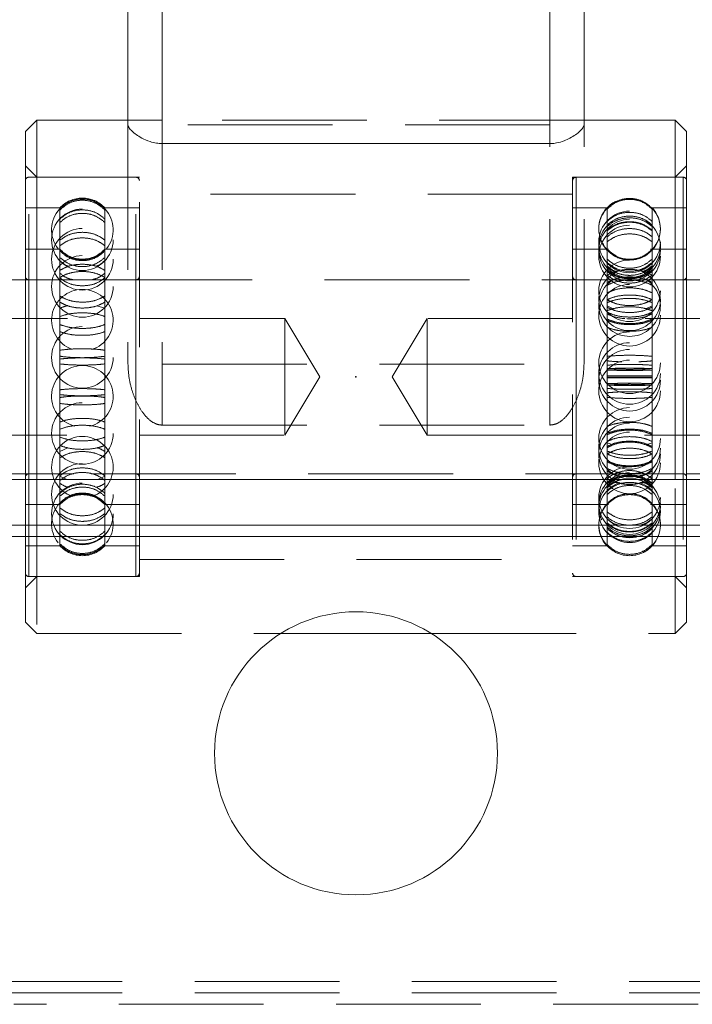
# Model space of a CAD drawing. Units: millimetres. Extents: x 31 to 415, y 19 to 318.
# Drawn here: x 45 to 50, y 31 to 40 of the extents above; entities that cross this region are included whole.
import ezdxf

# ---------------------------------------------------------------- set-up
doc = ezdxf.new("R2010")
doc.units = ezdxf.units.MM
doc.header["$PDSIZE"] = -1
doc.linetypes.add('HIDDEN', pattern=[1.905, 1.27, -0.635])

# ---------------------------------------------------------------- blocks, each defined once
blk = doc.blocks.new('A$C569C4063')
at = {"color": 7, "linetype": 'HIDDEN', "lineweight": 0}
for p, q in [((14.3, 25.4674), (14.3, 16.9088)), ((17.7, 25.4674), (17.7, 16.9088)), ((18, 16.95), (14, 16.95)), ((14.3, 16.95), (14, 16.95)), ((18, 16.95), (17.7, 16.95)), ((14, 16.9088), (14, 14.8114)), ((17.7, 16.9088), (14.3, 16.9088)), ((14.3, 16.9088), (14.3, 14.8114)), ((17.7, 14.8114), (17.7, 16.9088)), ((18, 14.8114), (18, 16.9088)), ((13.2, 16.45), (13.1, 16.55)), ((18.9, 16.55), (18.8, 16.45)), ((14.07, 16.45), (13.13, 16.45)), ((13.13, 12.9512), (13.13, 16.4488)), ((14.1, 16.45), (13.2, 16.45)), ((14.07, 12.9512), (14.07, 16.4488)), ((14.1, 13.055), (14.1, 16.45)), ((17.9, 16.45), (17.9, 12.95)), ((18.8, 16.45), (17.9, 16.45)), ((18.87, 16.45), (17.93, 16.45)), ((17.93, 16.4496), (17.93, 12.9504)), ((17.93, 16.448), (17.93, 12.952)), ((18.87, 16.4496), (18.87, 12.9504)), ((18.87, 16.448), (18.87, 12.952)), ((17.9, 16.3), (14.1, 16.3)), ((13.4021, 16.18), (13.1, 16.18)), ((13.4021, 16.0823), (13.4021, 16.18)), ((13.7979, 16.0823), (13.7979, 16.18)), ((14.1, 16.18), (13.7979, 16.18)), ((18.2021, 16.18), (17.9, 16.18)), ((18.2021, 16.1782), (18.2381, 16.2063)), ((18.2021, 16.18), (18.2021, 16.1765)), ((18.2157, 16.18), (18.2021, 16.18)), ((18.2021, 16.1691), (18.2021, 16.1765)), ((18.2021, 16.1691), (18.2021, 15.9278)), ((18.5979, 16.18), (18.5843, 16.18)), ((18.5979, 16.18), (18.5979, 16.1765)), ((18.9, 16.18), (18.5979, 16.18)), ((18.5979, 16.1765), (18.5979, 16.1691)), ((18.5979, 16.1691), (18.5979, 15.9278)), ((13.4021, 16.0524), (13.4021, 16.0823)), ((13.7979, 16.0823), (13.7979, 16.0524)), ((13.4021, 15.6327), (13.4021, 16.0524)), ((13.7979, 15.6327), (13.7979, 16.0524)), ((18.2021, 15.8824), (18.2021, 15.9278)), ((18.2021, 15.8824), (18.2021, 15.3501)), ((18.5979, 15.9278), (18.5979, 15.8824)), ((18.5979, 15.8824), (18.5979, 15.3501)), ((13.4021, 15.82), (13.1, 15.82)), ((14.1, 15.82), (13.7979, 15.82)), ((18.2021, 15.82), (17.9, 15.82)), ((18.2156, 15.82), (18.2021, 15.82)), ((18.5979, 15.82), (18.5844, 15.82)), ((18.5979, 15.82), (18.5873, 15.809)), ((18.9, 15.82), (18.5979, 15.82)), ((13.4021, 15.5707), (13.4021, 15.6327)), ((13.4021, 15.6327), (13.4021, 15.6083)), ((13.7979, 15.6327), (13.7979, 15.5707)), ((13.7979, 15.6327), (13.7979, 15.6083)), ((18.2194, 15.6861), (18.2021, 15.6983)), ((18.3322, 15.6311), (18.2739, 15.6498)), ((18.9, 15.55), (13.1, 15.55)), ((14.07, 15.55), (13.13, 15.55)), ((13.13, 13.8526), (13.13, 15.5474)), ((13.4021, 14.9332), (13.4021, 15.5707)), ((13.7979, 14.9332), (13.7979, 15.5707)), ((14.07, 13.8526), (14.07, 15.5474)), ((18.87, 15.55), (17.93, 15.55)), ((17.93, 15.5498), (17.93, 13.8502)), ((17.93, 15.5461), (17.93, 13.8539)), ((18.87, 15.5498), (18.87, 13.8502)), ((18.87, 15.5461), (18.87, 13.8539)), ((13.7979, 15.3011), (13.7273, 15.3229)), ((18.2021, 15.279), (18.2021, 15.3501)), ((18.2571, 15.2967), (18.2021, 15.3217)), ((18.2021, 15.279), (18.2021, 14.5983)), ((18.5979, 15.3217), (18.5417, 15.2967)), ((18.5979, 15.3501), (18.5979, 15.279)), ((18.5979, 15.279), (18.5979, 14.5983)), ((15.375, 15.21), (12.1925, 15.21)), ((15.375, 14.4564), (15.375, 15.21)), ((15.6814, 14.7), (15.375, 15.21)), ((16.625, 15.21), (16.3186, 14.7)), ((16.625, 15.21), (16.625, 14.19)), ((19.8075, 15.21), (16.625, 15.21)), ((13.4021, 14.8557), (13.4021, 14.9332)), ((13.7979, 14.9332), (13.7979, 14.8557)), ((13.4021, 14.1712), (13.4021, 14.8557)), ((13.7979, 14.1712), (13.7979, 14.8557)), ((14.3, 14.8114), (17.7, 14.8114)), ((14.3, 14.8114), (14.3, 14.2775)), ((17.7, 14.8114), (17.7, 14.2775)), ((15.375, 14.19), (15.6814, 14.7)), ((16.3186, 14.7), (16.625, 14.19)), ((18.2021, 14.6274), (18.2021, 14.5597)), ((18.2021, 14.5204), (18.2021, 14.5983)), ((18.5979, 14.5597), (18.5979, 14.6274)), ((18.5979, 14.5983), (18.5979, 14.5204)), ((18.2021, 14.5597), (18.2021, 14.5204)), ((18.2021, 14.5204), (18.2021, 13.8736)), ((18.5979, 14.5597), (18.5979, 14.5204)), ((18.5979, 14.5204), (18.5979, 13.8736)), ((15.375, 14.19), (15.375, 14.4564)), ((14.3, 14.2775), (17.7, 14.2775)), ((12.1925, 14.19), (15.375, 14.19)), ((13.4021, 14.0989), (13.4021, 14.1712)), ((13.7979, 14.1712), (13.7979, 14.0989)), ((16.625, 14.19), (19.8075, 14.19)), ((13.4021, 13.5509), (13.4021, 14.0989)), ((13.4021, 14.0447), (13.4724, 14.0775)), ((13.7979, 13.5509), (13.7979, 14.0989)), ((18.2571, 14.1033), (18.2021, 14.121)), ((18.5979, 14.121), (18.5417, 14.1033)), ((13.1, 13.85), (13.5239, 13.85)), ((13.13, 13.85), (13.5239, 13.85)), ((13.4633, 13.8), (13.4021, 13.8293)), ((13.6769, 13.85), (18.9, 13.85)), ((13.6769, 13.85), (14.07, 13.85)), ((13.7979, 13.8293), (13.7354, 13.8)), ((17.93, 13.85), (18.87, 13.85)), ((18.2021, 13.8099), (18.2021, 13.8736)), ((18.2021, 13.8099), (18.2021, 13.3704)), ((18.5979, 13.8736), (18.5979, 13.8099)), ((18.5979, 13.8099), (18.5979, 13.3704)), ((13.1, 12.55), (13.1, 13.8)), ((13.2, 13.8), (13.2, 12.45)), ((18.8, 12.45), (18.8, 13.8)), ((18.9, 13.8), (18.9, 12.55)), ((13.1, 13.58), (13.4021, 13.58)), ((13.4021, 13.5032), (13.4021, 13.5509)), ((13.7979, 13.58), (14.1, 13.58)), ((13.7979, 13.5509), (13.7979, 13.5032)), ((17.9, 13.58), (18.2021, 13.58)), ((18.2021, 13.58), (18.2156, 13.58)), ((18.5844, 13.58), (18.5979, 13.58)), ((18.5979, 13.58), (18.9, 13.58)), ((13.4021, 13.2385), (13.4021, 13.5032)), ((13.7979, 13.2385), (13.7979, 13.5032)), ((5.5, 13.3), (26.5, 13.3)), ((18.2021, 13.338), (18.2021, 13.3704)), ((18.2021, 13.338), (18.2021, 13.22)), ((18.3655, 13.2919), (18.4, 13.2897)), ((18.4, 13.2897), (18.4822, 13.3025)), ((18.5979, 13.3704), (18.5979, 13.338)), ((18.5979, 13.338), (18.5979, 13.22)), ((13.1, 13.22), (13.4021, 13.22)), ((13.4021, 13.2282), (13.4021, 13.2385)), ((13.4021, 13.22), (13.4021, 13.2282)), ((13.7979, 13.2385), (13.7979, 13.2282)), ((13.7979, 13.22), (13.7979, 13.2282)), ((13.7979, 13.22), (14.1, 13.22)), ((17.9, 13.22), (18.2021, 13.22)), ((18.2021, 13.22), (18.2157, 13.22)), ((18.5713, 13.2006), (18.5979, 13.2218)), ((18.5843, 13.22), (18.5979, 13.22)), ((18.5979, 13.22), (18.9, 13.22)), ((14.1, 13.1), (17.9, 13.1)), ((14.1, 12.95), (14.1, 13.055)), ((13.1, 12.85), (13.2, 12.95)), ((13.13, 12.95), (14.07, 12.95)), ((13.2, 12.95), (14.1, 12.95)), ((17.9, 12.95), (18.8, 12.95)), ((17.93, 12.95), (18.87, 12.95)), ((18.8, 12.95), (18.9, 12.85)), ((13.1, 12.55), (13.2, 12.45)), ((18.8, 12.45), (18.9, 12.55)), ((13.2, 12.45), (15.3396, 12.45)), ((16.6604, 12.45), (18.8, 12.45)), ((1.25, 9.4), (30.75, 9.4)), ((1.25, 9.3), (30.75, 9.3)), ((19, 9.2), (13, 9.2))]:
    blk.add_line(p, q, dxfattribs=at)
at = {"color": 7, "linetype": 'Continuous', "lineweight": 15}
for p, q in [((14, 19.9095), (14, 16.9088)), ((18, 19.9095), (18, 16.9088)), ((13.2, 16.95), (13.1, 16.85)), ((14, 16.95), (13.2, 16.95)), ((13.2, 16.95), (13.2, 13.8)), ((18.8, 16.95), (18, 16.95)), ((18.9, 16.85), (18.8, 16.95)), ((18.8, 13.8), (18.8, 16.95)), ((13.1, 13.8), (13.1, 16.85)), ((18.9, 16.85), (18.9, 13.8)), ((17.7, 16.745), (14.3, 16.745)), ((13.1, 15.55), (12.9, 15.55)), ((19.1, 15.55), (18.9, 15.55)), ((12.9, 13.85), (13.1, 13.85)), ((18.9, 13.85), (19.1, 13.85)), ((7.5, 13.8), (24.5, 13.8)), ((7.5, 13.4), (24.5, 13.4)), ((5.5, 13.3), (26.5, 13.3)), ((15.3396, 12.45), (16.6604, 12.45))]:
    blk.add_line(p, q, dxfattribs=at)
at = {"color": 8, "linetype": 'Continuous', "lineweight": 15}
for p, q in [((14.3, 19.9095), (14.3, 16.745)), ((17.7, 19.9095), (17.7, 16.745))]:
    blk.add_line(p, q, dxfattribs=at)
at = {"color": 7, "linetype": 'HIDDEN', "lineweight": 0, "flags": 128}
blk.add_lwpolyline([(18.281, 15.7604), (18.2436, 15.783), (18.2021, 15.82)], dxfattribs=at)
at = {"color": 7, "linetype": 'HIDDEN', "lineweight": 0}
for centre in [(13.6, 15.9015), (18.4, 15.8825), (18.4, 15.8108), (13.6, 15.7306), (18.4, 15.7589), (13.6, 15.4923), (18.4, 15.4541), (18.4, 15.24), (13.6, 14.8708), (18.4, 14.8236), (18.4, 14.7295), (18.4, 14.6705), (18.4, 14.5764), (13.6, 14.2036), (18.4, 14.16), (18.4, 14.0757), (18.4, 14.0246), (18.4, 13.9459), (13.6, 13.6694), (18.4, 13.6411), (18.4, 13.5892), (13.6, 13.4985)]:
    blk.add_circle(centre, 0.27, dxfattribs=at)
at = {"color": 7, "linetype": 'Continuous', "lineweight": 15}
blk.add_circle((16, 11.4), 1.2404, dxfattribs=at)
at = {"color": 7, "linetype": 'HIDDEN', "lineweight": 0}
for centre, radius, start, end in [((13.13, 16.42), 0.03, 90, 180), ((14.07, 16.42), 0.03, 0, 90), ((17.93, 16.42), 0.03, 90, 180), ((18.87, 16.42), 0.03, 0, 90), ((13.6, 16), 0.2675, 42.29107, 137.70893), ((13.6, 15.9887), 0.27, 137.58985, 217.89012), ((13.6, 15.9887), 0.27, 321.97398, 42.45069), ((18.4, 15.9997), 0.27, 137.70085, 222.37634), ((18.4, 15.9941), 0.27, 137.59876, 222.50013), ((18.4, 15.9941), 0.27, 317.53901, 42.31449), ((18.4, 15.9997), 0.27, 317.67863, 42.18316), ((18.4, 15.8403), 0.27, 116.71389, 270), ((18.4, 15.8403), 0.27, 270, 67.04147), ((13.6, 16), 0.2675, 222.29107, 317.70893), ((18.4, 15.3754), 0.27, 103.18836, 270), ((18.4, 15.3754), 0.27, 270, 76.73813), ((13.13, 15.58), 0.03, 180, 270), ((14.07, 15.58), 0.03, 270, 0), ((17.93, 15.58), 0.03, 180, 270), ((18.4, 15.3243), 0.27, 120.67188, 270), ((18.4, 15.3243), 0.27, 270, 61.77124), ((18.87, 15.58), 0.03, 270, 0), ((13.6, 15.1964), 0.27, 90, 250.13098), ((13.6, 15.1964), 0.27, 287.27142, 90), ((13.6, 14.5292), 0.27, 90, 255.64663), ((13.6, 14.5292), 0.27, 283.66222, 90), ((13.6, 13.9077), 0.27, 90, 250.91749), ((13.6, 13.9077), 0.27, 289.08251, 90), ((13.13, 13.82), 0.03, 90, 180), ((14.07, 13.82), 0.03, 0, 90), ((17.93, 13.82), 0.03, 90, 180), ((18.4, 13.5597), 0.27, 295.12668, 230.77277), ((18.87, 13.82), 0.03, 0, 90), ((18.4, 13.5175), 0.27, 108.57347, 270), ((18.4, 13.5175), 0.27, 270, 69.91911), ((13.6, 13.4), 0.2675, 42.29107, 137.70893), ((13.6, 13.4113), 0.27, 90, 115.54136), ((13.6, 13.4113), 0.27, 69.54066, 90), ((18.4, 13.4), 0.2675, 42.29107, 137.70893), ((13.6, 13.4113), 0.27, 137.40316, 217.80616), ((13.6, 13.4113), 0.27, 322.06233, 42.62032), ((18.4, 13.4003), 0.27, 137.56463, 222.20696), ((18.4, 13.4059), 0.27, 142.08551, 222.33063), ((18.4, 13.4003), 0.27, 317.86466, 42.36123), ((18.4, 13.4059), 0.27, 317.72537, 37.78411), ((13.6, 13.4), 0.2675, 222.29107, 317.70893), ((18.4, 13.4), 0.2675, 222.29107, 317.70893), ((13.13, 12.98), 0.03, 180, 270), ((14.07, 12.98), 0.03, 270, 0), ((17.93, 12.98), 0.03, 180, 270), ((18.87, 12.98), 0.03, 270, 0)]:
    blk.add_arc(centre, radius, start, end, dxfattribs=at)
at = {"color": 7, "linetype": 'Continuous', "lineweight": 15}
for points, knots in [([(14.3, 16.745), (14.283, 16.7458), (14.2445, 16.7477), (14.1798, 16.7647), (14.1202, 16.7919), (14.0697, 16.8241), (14.0322, 16.8551), (14.0057, 16.8847), (14.0019, 16.9007), (14, 16.9088)], [0, 0, 0, 0, 0.076717, 0.174314, 0.338154, 0.490684, 0.647155, 0.82146, 1, 1, 1, 1]), ([(18, 16.9088), (17.998, 16.9005), (17.994, 16.8837), (17.9661, 16.8534), (17.9275, 16.8222), (17.8823, 16.7937), (17.8272, 16.7678), (17.7693, 16.7504), (17.723, 16.7452), (17.7032, 16.7451), (17.7, 16.745)], [0, 0, 0, 0, 0.182129, 0.369355, 0.516204, 0.666136, 0.787645, 0.910208, 0.985516, 1, 1, 1, 1])]:
    blk.add_open_spline(points, degree=3, knots=knots, dxfattribs=at)
at = {"color": 7, "linetype": 'HIDDEN', "lineweight": 0}
for points, knots in [([(13.7979, 16.1718), (13.7755, 16.1919), (13.7306, 16.2321), (13.6426, 16.2602), (13.5517, 16.2593), (13.4662, 16.2299), (13.423, 16.1907), (13.4021, 16.1718)], [0, 0, 0, 0, 0.202487, 0.40504, 0.607583, 0.810121, 1, 1, 1, 1]), ([(13.4021, 16.1615), (13.4245, 16.1815), (13.4694, 16.2216), (13.5574, 16.2496), (13.6483, 16.2487), (13.7338, 16.2194), (13.777, 16.1804), (13.7979, 16.1615)], [0, 0, 0, 0, 0.202487, 0.40504, 0.607583, 0.810121, 1, 1, 1, 1]), ([(18.2021, 16.1765), (18.2245, 16.1967), (18.2694, 16.2371), (18.3574, 16.2652), (18.4483, 16.2643), (18.5338, 16.2348), (18.577, 16.1955), (18.5979, 16.1765)], [0, 0, 0, 0, 0.202487, 0.40504, 0.607583, 0.810121, 1, 1, 1, 1]), ([(18.5979, 16.1691), (18.5755, 16.1892), (18.5306, 16.2295), (18.4426, 16.2576), (18.3517, 16.2566), (18.2662, 16.2273), (18.223, 16.188), (18.2021, 16.1691)], [0, 0, 0, 0, 0.202487, 0.40504, 0.607583, 0.810121, 1, 1, 1, 1]), ([(18.2797, 16.2369), (18.2757, 16.2355), (18.2451, 16.2251), (18.2221, 16.201), (18.2021, 16.18)], [0, 0, 0, 0, 0.130024, 1, 1, 1, 1]), ([(13.4021, 16.0823), (13.4245, 16.1011), (13.4694, 16.1388), (13.5574, 16.165), (13.6483, 16.1642), (13.7338, 16.1367), (13.777, 16.1), (13.7979, 16.0823)], [0, 0, 0, 0, 0.202487, 0.40504, 0.607583, 0.810121, 1, 1, 1, 1]), ([(18.5979, 16.062), (18.5755, 16.0806), (18.5306, 16.1176), (18.4426, 16.1435), (18.3517, 16.1426), (18.2662, 16.1156), (18.223, 16.0795), (18.2021, 16.062)], [0, 0, 0, 0, 0.202487, 0.40504, 0.607583, 0.810121, 1, 1, 1, 1]), ([(13.7979, 16.0524), (13.7755, 16.0711), (13.7306, 16.1083), (13.6426, 16.1343), (13.5517, 16.1334), (13.4662, 16.1062), (13.423, 16.07), (13.4021, 16.0524)], [0, 0, 0, 0, 0.202487, 0.40504, 0.607583, 0.810121, 1, 1, 1, 1]), ([(18.2021, 16.0296), (18.2245, 16.0479), (18.2694, 16.0845), (18.3574, 16.1101), (18.4483, 16.1092), (18.5338, 16.0825), (18.577, 16.0468), (18.5979, 16.0296)], [0, 0, 0, 0, 0.202487, 0.40504, 0.607583, 0.810121, 1, 1, 1, 1]), ([(18.2021, 16.0165), (18.2245, 16.0344), (18.2694, 16.0702), (18.3574, 16.0952), (18.4483, 16.0943), (18.5338, 16.0682), (18.577, 16.0334), (18.5979, 16.0165)], [0, 0, 0, 0, 0.202487, 0.40504, 0.607583, 0.810121, 1, 1, 1, 1]), ([(18.5979, 15.9845), (18.5755, 16.0019), (18.5306, 16.0368), (18.4426, 16.0612), (18.3517, 16.0603), (18.2662, 16.0349), (18.223, 16.0009), (18.2021, 15.9845)], [0, 0, 0, 0, 0.2024865, 0.4050395, 0.607583, 0.8101214, 1, 1, 1, 1]), ([(18.5979, 15.9789), (18.5755, 15.9966), (18.5306, 16.0318), (18.4426, 16.0565), (18.3517, 16.0556), (18.2662, 16.0299), (18.223, 15.9956), (18.2021, 15.9789)], [0, 0, 0, 0, 0.2024865, 0.4050395, 0.607583, 0.8101214, 1, 1, 1, 1]), ([(13.7979, 15.8968), (13.7755, 15.913), (13.7306, 15.9454), (13.6426, 15.9681), (13.5517, 15.9673), (13.4662, 15.9437), (13.423, 15.9121), (13.4021, 15.8968)], [0, 0, 0, 0, 0.202487, 0.40504, 0.607583, 0.810121, 1, 1, 1, 1]), ([(18.2021, 15.9278), (18.2245, 15.9445), (18.2694, 15.9778), (18.3574, 16.001), (18.4483, 16.0002), (18.5338, 15.9759), (18.577, 15.9435), (18.5979, 15.9278)], [0, 0, 0, 0, 0.202487, 0.40504, 0.607583, 0.810121, 1, 1, 1, 1]), ([(13.4021, 15.8491), (13.4245, 15.865), (13.4694, 15.8968), (13.5574, 15.919), (13.6483, 15.9182), (13.7338, 15.895), (13.777, 15.8641), (13.7979, 15.8491)], [0, 0, 0, 0, 0.202487, 0.40504, 0.607583, 0.810121, 1, 1, 1, 1]), ([(18.5979, 15.8824), (18.5755, 15.8988), (18.5306, 15.9315), (18.4426, 15.9543), (18.3517, 15.9535), (18.2662, 15.9297), (18.223, 15.8978), (18.2021, 15.8824)], [0, 0, 0, 0, 0.2024865, 0.4050395, 0.607583, 0.8101214, 1, 1, 1, 1]), ([(13.4021, 15.8142), (13.4245, 15.7941), (13.4694, 15.7539), (13.5574, 15.7258), (13.6483, 15.7267), (13.7338, 15.7561), (13.777, 15.7953), (13.7979, 15.8142)], [0, 0, 0, 0, 0.202486, 0.40504, 0.607577, 0.810106, 1, 1, 1, 1]), ([(13.7979, 15.8053), (13.7755, 15.7853), (13.7306, 15.7452), (13.6426, 15.7172), (13.5517, 15.7182), (13.4662, 15.7474), (13.423, 15.7864), (13.4021, 15.8053)], [0, 0, 0, 0, 0.202486, 0.40504, 0.607577, 0.810106, 1, 1, 1, 1]), ([(18.2021, 15.82), (18.2235, 15.7975), (18.2472, 15.7727), (18.2788, 15.7626), (18.2818, 15.7616)], [0, 0, 0, 0, 0.904464, 1, 1, 1, 1]), ([(18.5979, 15.8176), (18.5755, 15.7975), (18.5306, 15.7571), (18.4426, 15.7289), (18.3517, 15.7298), (18.2662, 15.7593), (18.223, 15.7986), (18.2021, 15.8176)], [0, 0, 0, 0, 0.202486, 0.40504, 0.607577, 0.810106, 1, 1, 1, 1]), ([(18.2021, 15.8112), (18.2245, 15.791), (18.2694, 15.7508), (18.3574, 15.7227), (18.4483, 15.7236), (18.5338, 15.753), (18.577, 15.7922), (18.5979, 15.8112)], [0, 0, 0, 0, 0.202486, 0.40504, 0.607577, 0.810106, 1, 1, 1, 1]), ([(13.7979, 15.7476), (13.7755, 15.7288), (13.7306, 15.6911), (13.6426, 15.6648), (13.5517, 15.6657), (13.4662, 15.6932), (13.423, 15.7299), (13.4021, 15.7476)], [0, 0, 0, 0, 0.202486, 0.40504, 0.607577, 0.810106, 1, 1, 1, 1]), ([(13.4021, 15.7217), (13.4235, 15.701), (13.4467, 15.6785), (13.4777, 15.6693), (13.4802, 15.6686)], [0, 0, 0, 0, 0.9205172, 1, 1, 1, 1]), ([(13.7177, 15.6686), (13.7226, 15.6701), (13.7542, 15.6798), (13.7779, 15.7025), (13.7979, 15.7217)], [0, 0, 0, 0, 0.154142, 1, 1, 1, 1]), ([(18.2021, 15.7325), (18.2245, 15.7139), (18.2694, 15.6768), (18.3574, 15.6509), (18.4483, 15.6518), (18.5338, 15.6788), (18.577, 15.715), (18.5979, 15.7325)], [0, 0, 0, 0, 0.202486, 0.40504, 0.607577, 0.810106, 1, 1, 1, 1]), ([(13.4021, 15.6327), (13.4245, 15.6453), (13.4694, 15.6704), (13.5574, 15.6879), (13.6483, 15.6873), (13.7338, 15.669), (13.777, 15.6445), (13.7979, 15.6327)], [0, 0, 0, 0, 0.202487, 0.40504, 0.607583, 0.810121, 1, 1, 1, 1]), ([(13.7979, 15.5707), (13.7755, 15.5828), (13.7306, 15.6071), (13.6426, 15.6241), (13.5517, 15.6235), (13.4662, 15.6058), (13.423, 15.5821), (13.4021, 15.5707)], [0, 0, 0, 0, 0.202487, 0.40504, 0.607583, 0.810121, 1, 1, 1, 1]), ([(18.5979, 15.7042), (18.5755, 15.6859), (18.5306, 15.6493), (18.4426, 15.6238), (18.3517, 15.6246), (18.2662, 15.6513), (18.223, 15.687), (18.2021, 15.7042)], [0, 0, 0, 0, 0.202486, 0.40504, 0.607577, 0.810106, 1, 1, 1, 1]), ([(18.2021, 15.6742), (18.2235, 15.6549), (18.2471, 15.6336), (18.2785, 15.6248), (18.2813, 15.624)], [0, 0, 0, 0, 0.909061, 1, 1, 1, 1]), ([(18.2021, 15.6656), (18.2245, 15.648), (18.2694, 15.6128), (18.3574, 15.5882), (18.4483, 15.589), (18.5338, 15.6147), (18.577, 15.649), (18.5979, 15.6656)], [0, 0, 0, 0, 0.202486, 0.40504, 0.607577, 0.810106, 1, 1, 1, 1]), ([(18.5979, 15.5901), (18.5755, 15.602), (18.5306, 15.626), (18.4426, 15.6427), (18.3517, 15.6421), (18.2662, 15.6247), (18.223, 15.6013), (18.2021, 15.5901)], [0, 0, 0, 0, 0.202487, 0.40504, 0.607583, 0.810121, 1, 1, 1, 1]), ([(18.5979, 15.6389), (18.5755, 15.6217), (18.5306, 15.5875), (18.4426, 15.5635), (18.3517, 15.5643), (18.2662, 15.5893), (18.223, 15.6227), (18.2021, 15.6389)], [0, 0, 0, 0, 0.202486, 0.40504, 0.607577, 0.810106, 1, 1, 1, 1]), ([(18.5979, 15.6316), (18.5755, 15.6149), (18.5306, 15.5816), (18.4426, 15.5583), (18.3517, 15.5591), (18.2662, 15.5834), (18.223, 15.6159), (18.2021, 15.6316)], [0, 0, 0, 0, 0.202486, 0.40504, 0.607577, 0.810106, 1, 1, 1, 1]), ([(18.5979, 15.6983), (18.5758, 15.6796), (18.5391, 15.6487), (18.4906, 15.6372), (18.4715, 15.6326)], [0, 0, 0, 0, 0.604134, 1, 1, 1, 1]), ([(18.5183, 15.6245), (18.5229, 15.6259), (18.5543, 15.635), (18.5779, 15.6562), (18.5979, 15.6742)], [0, 0, 0, 0, 0.148912, 1, 1, 1, 1]), ([(13.4021, 15.6083), (13.4242, 15.5913), (13.4595, 15.564), (13.5063, 15.5538), (13.5239, 15.55)], [0, 0, 0, 0, 0.624974, 1, 1, 1, 1]), ([(13.7979, 15.5668), (13.7755, 15.5509), (13.7306, 15.5192), (13.6426, 15.497), (13.5517, 15.4978), (13.4662, 15.5209), (13.423, 15.5518), (13.4021, 15.5668)], [0, 0, 0, 0, 0.202486, 0.40504, 0.607577, 0.810106, 1, 1, 1, 1]), ([(13.6769, 15.55), (13.6959, 15.5544), (13.7423, 15.5653), (13.7773, 15.5923), (13.7979, 15.6083)], [0, 0, 0, 0, 0.411035, 1, 1, 1, 1]), ([(18.2021, 15.5922), (18.2245, 15.5758), (18.2694, 15.5432), (18.3574, 15.5204), (18.4483, 15.5212), (18.5338, 15.545), (18.577, 15.5768), (18.5979, 15.5922)], [0, 0, 0, 0, 0.202486, 0.40504, 0.607577, 0.810106, 1, 1, 1, 1]), ([(18.2021, 15.5264), (18.2245, 15.5379), (18.2694, 15.5609), (18.3574, 15.5771), (18.4483, 15.5765), (18.5338, 15.5597), (18.577, 15.5372), (18.5979, 15.5264)], [0, 0, 0, 0, 0.202487, 0.40504, 0.607583, 0.810121, 1, 1, 1, 1]), ([(18.2021, 15.502), (18.2245, 15.5128), (18.2694, 15.5343), (18.3574, 15.5493), (18.4483, 15.5488), (18.5338, 15.5331), (18.577, 15.5122), (18.5979, 15.502)], [0, 0, 0, 0, 0.202487, 0.40504, 0.607583, 0.810121, 1, 1, 1, 1]), ([(18.5979, 15.4352), (18.5755, 15.4455), (18.5306, 15.4661), (18.4426, 15.4805), (18.3517, 15.48), (18.2662, 15.4649), (18.223, 15.4449), (18.2021, 15.4352)], [0, 0, 0, 0, 0.202487, 0.40504, 0.607583, 0.810121, 1, 1, 1, 1]), ([(13.7979, 15.4093), (13.7755, 15.3967), (13.7306, 15.3715), (13.6426, 15.3539), (13.5517, 15.3545), (13.4662, 15.3729), (13.423, 15.3974), (13.4021, 15.4093)], [0, 0, 0, 0, 0.202486, 0.40504, 0.607577, 0.810106, 1, 1, 1, 1]), ([(18.2021, 15.3762), (18.2245, 15.3857), (18.2694, 15.4047), (18.3574, 15.4179), (18.4483, 15.4175), (18.5338, 15.4036), (18.577, 15.3851), (18.5979, 15.3762)], [0, 0, 0, 0, 0.202487, 0.40504, 0.607583, 0.810121, 1, 1, 1, 1]), ([(18.2021, 15.3501), (18.2245, 15.3588), (18.2694, 15.3761), (18.3574, 15.3882), (18.4483, 15.3878), (18.5338, 15.3752), (18.577, 15.3583), (18.5979, 15.3501)], [0, 0, 0, 0, 0.202487, 0.40504, 0.607583, 0.810121, 1, 1, 1, 1]), ([(18.2021, 15.3771), (18.2245, 15.3651), (18.2694, 15.3411), (18.3574, 15.3243), (18.4483, 15.3249), (18.5338, 15.3424), (18.577, 15.3658), (18.5979, 15.3771)], [0, 0, 0, 0, 0.202486, 0.40504, 0.607577, 0.810106, 1, 1, 1, 1]), ([(13.4021, 15.3553), (13.4245, 15.3432), (13.4694, 15.319), (13.5574, 15.3022), (13.6483, 15.3027), (13.7338, 15.3204), (13.777, 15.3439), (13.7979, 15.3553)], [0, 0, 0, 0, 0.202486, 0.40504, 0.607577, 0.810106, 1, 1, 1, 1]), ([(13.4724, 15.3225), (13.4709, 15.3222), (13.4429, 15.3183), (13.4219, 15.3095), (13.4021, 15.3011)], [0, 0, 0, 0, 0.054591, 1, 1, 1, 1]), ([(18.5979, 15.279), (18.5755, 15.2872), (18.5306, 15.3035), (18.4426, 15.3149), (18.3517, 15.3145), (18.2662, 15.3026), (18.223, 15.2867), (18.2021, 15.279)], [0, 0, 0, 0, 0.202487, 0.40504, 0.607583, 0.810121, 1, 1, 1, 1]), ([(18.5979, 15.3107), (18.5755, 15.2999), (18.5306, 15.2783), (18.4426, 15.2632), (18.3517, 15.2637), (18.2662, 15.2795), (18.223, 15.3005), (18.2021, 15.3107)], [0, 0, 0, 0, 0.202486, 0.40504, 0.607577, 0.810106, 1, 1, 1, 1]), ([(13.4021, 15.2288), (13.4245, 15.2363), (13.4694, 15.2513), (13.5574, 15.2617), (13.6483, 15.2614), (13.7338, 15.2504), (13.777, 15.2359), (13.7979, 15.2288)], [0, 0, 0, 0, 0.202487, 0.40504, 0.607583, 0.810121, 1, 1, 1, 1]), ([(18.2021, 15.2675), (18.2245, 15.2575), (18.2694, 15.2375), (18.3574, 15.2235), (18.4483, 15.224), (18.5338, 15.2386), (18.577, 15.258), (18.5979, 15.2675)], [0, 0, 0, 0, 0.202486, 0.40504, 0.607577, 0.810106, 1, 1, 1, 1]), ([(18.2021, 15.2525), (18.2245, 15.242), (18.2691, 15.2212), (18.328, 15.2137), (18.3573, 15.21)], [0, 0, 0, 0, 0.501614, 1, 1, 1, 1]), ([(18.5979, 15.2078), (18.5755, 15.1983), (18.5306, 15.1794), (18.4426, 15.1662), (18.3517, 15.1667), (18.2662, 15.1804), (18.223, 15.1989), (18.2021, 15.2078)], [0, 0, 0, 0, 0.202486, 0.40504, 0.607577, 0.810106, 1, 1, 1, 1]), ([(18.5979, 15.196), (18.5755, 15.1873), (18.5306, 15.1699), (18.4426, 15.1577), (18.3517, 15.1581), (18.2662, 15.1708), (18.223, 15.1878), (18.2021, 15.196)], [0, 0, 0, 0, 0.202486, 0.40504, 0.607577, 0.810106, 1, 1, 1, 1]), ([(18.3763, 15.21), (18.4002, 15.2094), (18.4542, 15.208), (18.5339, 15.2231), (18.577, 15.2429), (18.5979, 15.2525)], [0, 0, 0, 0, 0.290973, 0.656901, 1, 1, 1, 1]), ([(13.4021, 15.1589), (13.4245, 15.1509), (13.4694, 15.1349), (13.5574, 15.1236), (13.6483, 15.124), (13.7338, 15.1357), (13.777, 15.1514), (13.7979, 15.1589)], [0, 0, 0, 0, 0.202486, 0.40504, 0.607577, 0.810106, 1, 1, 1, 1]), ([(18.2021, 15.1341), (18.2245, 15.126), (18.2694, 15.1097), (18.3574, 15.0983), (18.4483, 15.0987), (18.5338, 15.1106), (18.577, 15.1264), (18.5979, 15.1341)], [0, 0, 0, 0, 0.202486, 0.40504, 0.607577, 0.810106, 1, 1, 1, 1]), ([(13.7979, 15.096), (13.7755, 15.0886), (13.7306, 15.0737), (13.6426, 15.0633), (13.5517, 15.0637), (13.4662, 15.0745), (13.423, 15.089), (13.4021, 15.096)], [0, 0, 0, 0, 0.202486, 0.40504, 0.607577, 0.810106, 1, 1, 1, 1]), ([(13.4021, 14.9332), (13.4245, 14.9361), (13.4694, 14.942), (13.5574, 14.9461), (13.6483, 14.9459), (13.7338, 14.9417), (13.777, 14.936), (13.7979, 14.9332)], [0, 0, 0, 0, 0.202487, 0.40504, 0.607583, 0.810121, 1, 1, 1, 1]), ([(13.7979, 14.8808), (13.7755, 14.8779), (13.7306, 14.8719), (13.6426, 14.8678), (13.5517, 14.8679), (13.4662, 14.8723), (13.423, 14.8781), (13.4021, 14.8808)], [0, 0, 0, 0, 0.202486, 0.40504, 0.607577, 0.810106, 1, 1, 1, 1]), ([(13.7979, 14.8557), (13.7755, 14.8581), (13.7306, 14.8629), (13.6426, 14.8662), (13.5517, 14.8661), (13.4662, 14.8626), (13.423, 14.8579), (13.4021, 14.8557)], [0, 0, 0, 0, 0.202487, 0.40504, 0.607583, 0.810121, 1, 1, 1, 1]), ([(18.5979, 14.8796), (18.5755, 14.8818), (18.5306, 14.8862), (18.4426, 14.8892), (18.3517, 14.8891), (18.2662, 14.8859), (18.223, 14.8817), (18.2021, 14.8796)], [0, 0, 0, 0, 0.202487, 0.40504, 0.607583, 0.810121, 1, 1, 1, 1]), ([(13.4021, 14.8134), (13.4245, 14.811), (13.4694, 14.8063), (13.5574, 14.8031), (13.6483, 14.8032), (13.7338, 14.8066), (13.777, 14.8112), (13.7979, 14.8134)], [0, 0, 0, 0, 0.202486, 0.40504, 0.607577, 0.810106, 1, 1, 1, 1]), ([(14, 14.8114), (14.002, 14.7712), (14.006, 14.6898), (14.0339, 14.5787), (14.0725, 14.4793), (14.1177, 14.399), (14.1728, 14.3321), (14.2307, 14.2902), (14.277, 14.278), (14.2968, 14.2776), (14.3, 14.2775)], [0, 0, 0, 0, 0.182129, 0.369355, 0.516204, 0.666136, 0.787645, 0.910208, 0.985516, 1, 1, 1, 1]), ([(17.7, 14.2775), (17.717, 14.2794), (17.7555, 14.2838), (17.8202, 14.3245), (17.8798, 14.3937), (17.9303, 14.4849), (17.9678, 14.5845), (17.9943, 14.6942), (17.9981, 14.772), (18, 14.8114)], [0, 0, 0, 0, 0.076717, 0.174314, 0.338154, 0.490684, 0.647155, 0.82146, 1, 1, 1, 1]), ([(18.2021, 14.8403), (18.2243, 14.838), (18.2617, 14.8341), (18.3113, 14.8326), (18.3316, 14.832)], [0, 0, 0, 0, 0.5914456, 1, 1, 1, 1]), ([(18.2021, 14.8017), (18.2245, 14.8034), (18.2694, 14.8067), (18.3574, 14.809), (18.4483, 14.809), (18.5338, 14.8065), (18.577, 14.8033), (18.5979, 14.8017)], [0, 0, 0, 0, 0.202487, 0.40504, 0.607583, 0.810121, 1, 1, 1, 1]), ([(18.2021, 14.7726), (18.2245, 14.7734), (18.2694, 14.7748), (18.3574, 14.7758), (18.4483, 14.7758), (18.5338, 14.7747), (18.577, 14.7733), (18.5979, 14.7726)], [0, 0, 0, 0, 0.202487, 0.40504, 0.607583, 0.810121, 1, 1, 1, 1]), ([(18.5979, 14.7726), (18.5755, 14.771), (18.5306, 14.7677), (18.4426, 14.7655), (18.3517, 14.7656), (18.2662, 14.7679), (18.223, 14.771), (18.2021, 14.7726)], [0, 0, 0, 0, 0.202486, 0.40504, 0.607577, 0.810106, 1, 1, 1, 1]), ([(18.5979, 14.7594), (18.5755, 14.7586), (18.5306, 14.7571), (18.4426, 14.756), (18.3517, 14.756), (18.2662, 14.7572), (18.223, 14.7587), (18.2021, 14.7594)], [0, 0, 0, 0, 0.202486, 0.40504, 0.607577, 0.810106, 1, 1, 1, 1]), ([(18.4804, 14.8324), (18.4982, 14.833), (18.5433, 14.8345), (18.5773, 14.8381), (18.5979, 14.8403)], [0, 0, 0, 0, 0.394965, 1, 1, 1, 1]), ([(18.2021, 14.7086), (18.2245, 14.7088), (18.2694, 14.7091), (18.3574, 14.7093), (18.4483, 14.7093), (18.5338, 14.7091), (18.577, 14.7088), (18.5979, 14.7086)], [0, 0, 0, 0, 0.202486, 0.40504, 0.607577, 0.810106, 1, 1, 1, 1]), ([(18.5979, 14.7056), (18.5755, 14.7054), (18.5306, 14.705), (18.4426, 14.7047), (18.3517, 14.7047), (18.2662, 14.705), (18.223, 14.7054), (18.2021, 14.7056)], [0, 0, 0, 0, 0.202487, 0.40504, 0.607583, 0.810121, 1, 1, 1, 1]), ([(18.5979, 14.6944), (18.5755, 14.6946), (18.5306, 14.695), (18.4426, 14.6953), (18.3517, 14.6953), (18.2662, 14.695), (18.223, 14.6946), (18.2021, 14.6944)], [0, 0, 0, 0, 0.202487, 0.40504, 0.607583, 0.810121, 1, 1, 1, 1]), ([(18.2021, 14.6914), (18.2245, 14.6912), (18.2694, 14.6909), (18.3574, 14.6907), (18.4483, 14.6907), (18.5338, 14.6909), (18.577, 14.6912), (18.5979, 14.6914)], [0, 0, 0, 0, 0.202486, 0.40504, 0.607577, 0.810106, 1, 1, 1, 1]), ([(13.4021, 14.5866), (13.4245, 14.589), (13.4694, 14.5937), (13.5574, 14.5969), (13.6483, 14.5968), (13.7338, 14.5934), (13.777, 14.5888), (13.7979, 14.5866)], [0, 0, 0, 0, 0.202486, 0.40504, 0.607577, 0.810106, 1, 1, 1, 1]), ([(18.5979, 14.6406), (18.5755, 14.6414), (18.5306, 14.6429), (18.4426, 14.644), (18.3517, 14.644), (18.2662, 14.6428), (18.223, 14.6413), (18.2021, 14.6406)], [0, 0, 0, 0, 0.202486, 0.40504, 0.607577, 0.810106, 1, 1, 1, 1]), ([(18.5979, 14.6274), (18.5755, 14.629), (18.5306, 14.6323), (18.4426, 14.6345), (18.3517, 14.6344), (18.2662, 14.6321), (18.223, 14.629), (18.2021, 14.6274)], [0, 0, 0, 0, 0.202486, 0.40504, 0.607577, 0.810106, 1, 1, 1, 1]), ([(18.2021, 14.6274), (18.2245, 14.6266), (18.2694, 14.6252), (18.3574, 14.6242), (18.4483, 14.6242), (18.5338, 14.6253), (18.577, 14.6267), (18.5979, 14.6274)], [0, 0, 0, 0, 0.202487, 0.40504, 0.607583, 0.810121, 1, 1, 1, 1]), ([(18.2021, 14.5983), (18.2245, 14.5966), (18.2694, 14.5933), (18.3574, 14.591), (18.4483, 14.591), (18.5338, 14.5935), (18.577, 14.5967), (18.5979, 14.5983)], [0, 0, 0, 0, 0.202487, 0.40504, 0.607583, 0.810121, 1, 1, 1, 1]), ([(13.7979, 14.5443), (13.7755, 14.5419), (13.7306, 14.5371), (13.6426, 14.5338), (13.5517, 14.5339), (13.4662, 14.5374), (13.423, 14.5421), (13.4021, 14.5443)], [0, 0, 0, 0, 0.202487, 0.40504, 0.607583, 0.810121, 1, 1, 1, 1]), ([(13.7979, 14.5192), (13.7755, 14.5221), (13.7306, 14.5281), (13.6426, 14.5322), (13.5517, 14.5321), (13.4662, 14.5277), (13.423, 14.5219), (13.4021, 14.5192)], [0, 0, 0, 0, 0.202486, 0.40504, 0.607577, 0.810106, 1, 1, 1, 1]), ([(18.2021, 14.5597), (18.2245, 14.5619), (18.2694, 14.5664), (18.3574, 14.5695), (18.4483, 14.5694), (18.5338, 14.5662), (18.577, 14.5618), (18.5979, 14.5597)], [0, 0, 0, 0, 0.202486, 0.40504, 0.607577, 0.810106, 1, 1, 1, 1]), ([(18.5979, 14.5204), (18.5755, 14.5182), (18.5306, 14.5138), (18.4426, 14.5108), (18.3517, 14.5109), (18.2662, 14.5141), (18.223, 14.5183), (18.2021, 14.5204)], [0, 0, 0, 0, 0.202487, 0.40504, 0.607583, 0.810121, 1, 1, 1, 1]), ([(13.4021, 14.4668), (13.4245, 14.4639), (13.4694, 14.458), (13.5574, 14.4539), (13.6483, 14.4541), (13.7338, 14.4583), (13.777, 14.464), (13.7979, 14.4668)], [0, 0, 0, 0, 0.202487, 0.40504, 0.607583, 0.810121, 1, 1, 1, 1]), ([(13.7979, 14.304), (13.7755, 14.3114), (13.7306, 14.3263), (13.6426, 14.3367), (13.5517, 14.3363), (13.4662, 14.3255), (13.423, 14.311), (13.4021, 14.304)], [0, 0, 0, 0, 0.202486, 0.40504, 0.607577, 0.810106, 1, 1, 1, 1]), ([(13.4021, 14.2411), (13.4245, 14.2491), (13.4694, 14.2651), (13.5574, 14.2764), (13.6483, 14.276), (13.7338, 14.2643), (13.777, 14.2486), (13.7979, 14.2411)], [0, 0, 0, 0, 0.2024864, 0.4050395, 0.6075772, 0.8101059, 1, 1, 1, 1]), ([(18.2021, 14.2659), (18.2245, 14.274), (18.2694, 14.2903), (18.3574, 14.3017), (18.4483, 14.3013), (18.5338, 14.2894), (18.577, 14.2736), (18.5979, 14.2659)], [0, 0, 0, 0, 0.202486, 0.40504, 0.607577, 0.810106, 1, 1, 1, 1]), ([(18.5979, 14.204), (18.5755, 14.2127), (18.5306, 14.2301), (18.4426, 14.2423), (18.3517, 14.2419), (18.2662, 14.2292), (18.223, 14.2122), (18.2021, 14.204)], [0, 0, 0, 0, 0.202486, 0.40504, 0.607577, 0.810106, 1, 1, 1, 1]), ([(13.4021, 14.1712), (13.4245, 14.1637), (13.4694, 14.1487), (13.5574, 14.1383), (13.6483, 14.1386), (13.7338, 14.1496), (13.777, 14.1641), (13.7979, 14.1712)], [0, 0, 0, 0, 0.202487, 0.40504, 0.607583, 0.810121, 1, 1, 1, 1]), ([(18.5979, 14.1922), (18.5755, 14.2017), (18.5306, 14.2206), (18.4426, 14.2338), (18.3517, 14.2333), (18.2662, 14.2196), (18.223, 14.2011), (18.2021, 14.1922)], [0, 0, 0, 0, 0.2024864, 0.4050395, 0.6075772, 0.8101059, 1, 1, 1, 1]), ([(18.2021, 14.1325), (18.2245, 14.1425), (18.2694, 14.1625), (18.3574, 14.1765), (18.4483, 14.176), (18.5338, 14.1614), (18.577, 14.142), (18.5979, 14.1325)], [0, 0, 0, 0, 0.202486, 0.40504, 0.607577, 0.810106, 1, 1, 1, 1]), ([(13.7979, 14.0989), (13.7755, 14.0909), (13.7306, 14.075), (13.6426, 14.0638), (13.5517, 14.0642), (13.4662, 14.0759), (13.423, 14.0914), (13.4021, 14.0989)], [0, 0, 0, 0, 0.202487, 0.40504, 0.607583, 0.810121, 1, 1, 1, 1]), ([(13.7273, 14.0771), (13.7289, 14.0768), (13.757, 14.0709), (13.7781, 14.0574), (13.7979, 14.0447)], [0, 0, 0, 0, 0.057941, 1, 1, 1, 1]), ([(18.5979, 14.0893), (18.5755, 14.1001), (18.5306, 14.1217), (18.4426, 14.1368), (18.3517, 14.1363), (18.2662, 14.1205), (18.223, 14.0995), (18.2021, 14.0893)], [0, 0, 0, 0, 0.202486, 0.40504, 0.607577, 0.810106, 1, 1, 1, 1]), ([(18.5979, 14.0783), (18.5755, 14.0898), (18.5306, 14.1128), (18.4426, 14.1289), (18.3517, 14.1283), (18.2662, 14.1116), (18.223, 14.0892), (18.2021, 14.0783)], [0, 0, 0, 0, 0.202486, 0.40504, 0.607577, 0.810106, 1, 1, 1, 1]), ([(18.2021, 14.0229), (18.2245, 14.0349), (18.2694, 14.0589), (18.3574, 14.0757), (18.4483, 14.0751), (18.5338, 14.0576), (18.577, 14.0342), (18.5979, 14.0229)], [0, 0, 0, 0, 0.202486, 0.40504, 0.607577, 0.810106, 1, 1, 1, 1]), ([(13.7979, 13.9907), (13.7755, 14.0033), (13.7306, 14.0285), (13.6426, 14.0461), (13.5517, 14.0455), (13.4662, 14.0271), (13.423, 14.0026), (13.4021, 13.9907)], [0, 0, 0, 0, 0.202486, 0.40504, 0.607577, 0.810106, 1, 1, 1, 1]), ([(18.2021, 14.0499), (18.2245, 14.0412), (18.2694, 14.0239), (18.3574, 14.0118), (18.4483, 14.0122), (18.5338, 14.0248), (18.577, 14.0417), (18.5979, 14.0499)], [0, 0, 0, 0, 0.2024865, 0.4050395, 0.607583, 0.8101214, 1, 1, 1, 1]), ([(18.2021, 14.0238), (18.2245, 14.0143), (18.2694, 13.9953), (18.3574, 13.9821), (18.4483, 13.9825), (18.5338, 13.9964), (18.577, 14.0149), (18.5979, 14.0238)], [0, 0, 0, 0, 0.202487, 0.40504, 0.607583, 0.810121, 1, 1, 1, 1]), ([(13.7979, 13.8332), (13.7755, 13.8491), (13.7306, 13.8808), (13.6426, 13.903), (13.5517, 13.9022), (13.4662, 13.8791), (13.423, 13.8482), (13.4021, 13.8332)], [0, 0, 0, 0, 0.202486, 0.40504, 0.607577, 0.810106, 1, 1, 1, 1]), ([(18.5979, 13.9648), (18.5755, 13.9545), (18.5306, 13.9339), (18.4426, 13.9195), (18.3517, 13.92), (18.2662, 13.9351), (18.223, 13.9551), (18.2021, 13.9648)], [0, 0, 0, 0, 0.202487, 0.40504, 0.607583, 0.810121, 1, 1, 1, 1]), ([(18.5979, 13.9552), (18.5755, 13.9452), (18.5306, 13.9253), (18.4426, 13.9114), (18.3517, 13.9119), (18.2662, 13.9264), (18.223, 13.9458), (18.2021, 13.9552)], [0, 0, 0, 0, 0.202487, 0.40504, 0.607583, 0.810121, 1, 1, 1, 1]), ([(18.2021, 13.898), (18.2245, 13.8872), (18.2694, 13.8657), (18.3574, 13.8507), (18.4483, 13.8512), (18.5338, 13.8669), (18.577, 13.8878), (18.5979, 13.898)], [0, 0, 0, 0, 0.202487, 0.40504, 0.607583, 0.810121, 1, 1, 1, 1]), ([(13.4021, 13.7917), (13.4245, 13.808), (13.4694, 13.8405), (13.5574, 13.8632), (13.6483, 13.8624), (13.7338, 13.8387), (13.777, 13.807), (13.7979, 13.7917)], [0, 0, 0, 0, 0.2024864, 0.4050395, 0.6075772, 0.8101059, 1, 1, 1, 1]), ([(18.2021, 13.8078), (18.2245, 13.8242), (18.2694, 13.8568), (18.3574, 13.8796), (18.4483, 13.8788), (18.5338, 13.855), (18.577, 13.8232), (18.5979, 13.8078)], [0, 0, 0, 0, 0.202486, 0.40504, 0.607577, 0.810106, 1, 1, 1, 1]), ([(18.2021, 13.8736), (18.2245, 13.8621), (18.2694, 13.8391), (18.3574, 13.8229), (18.4483, 13.8235), (18.5338, 13.8403), (18.577, 13.8628), (18.5979, 13.8736)], [0, 0, 0, 0, 0.202487, 0.40504, 0.607583, 0.810121, 1, 1, 1, 1]), ([(18.5979, 13.7684), (18.5755, 13.7851), (18.5306, 13.8184), (18.4426, 13.8417), (18.3517, 13.8409), (18.2662, 13.8166), (18.223, 13.7841), (18.2021, 13.7684)], [0, 0, 0, 0, 0.202486, 0.40504, 0.607577, 0.810106, 1, 1, 1, 1]), ([(18.5979, 13.7611), (18.5755, 13.7783), (18.5306, 13.8125), (18.4426, 13.8365), (18.3517, 13.8357), (18.2662, 13.8107), (18.223, 13.7773), (18.2021, 13.7611)], [0, 0, 0, 0, 0.202486, 0.40504, 0.607577, 0.810106, 1, 1, 1, 1]), ([(18.5979, 13.8099), (18.5755, 13.798), (18.5306, 13.774), (18.4426, 13.7573), (18.3517, 13.7579), (18.2662, 13.7753), (18.223, 13.7987), (18.2021, 13.8099)], [0, 0, 0, 0, 0.202487, 0.40504, 0.607583, 0.810121, 1, 1, 1, 1]), ([(13.4021, 13.7673), (13.4235, 13.7533), (13.4467, 13.7382), (13.4777, 13.7319), (13.4802, 13.7314)], [0, 0, 0, 0, 0.920522, 1, 1, 1, 1]), ([(13.4021, 13.6783), (13.4245, 13.6969), (13.4694, 13.7341), (13.5574, 13.7601), (13.6483, 13.7592), (13.7338, 13.7321), (13.777, 13.6959), (13.7979, 13.6783)], [0, 0, 0, 0, 0.202486, 0.40504, 0.607577, 0.810106, 1, 1, 1, 1]), ([(13.7979, 13.6524), (13.7755, 13.6712), (13.7306, 13.7089), (13.6426, 13.7352), (13.5517, 13.7343), (13.4662, 13.7068), (13.423, 13.6701), (13.4021, 13.6524)], [0, 0, 0, 0, 0.202486, 0.40504, 0.607577, 0.810106, 1, 1, 1, 1]), ([(13.7177, 13.7314), (13.7226, 13.7325), (13.7542, 13.739), (13.7779, 13.7543), (13.7979, 13.7673)], [0, 0, 0, 0, 0.154205, 1, 1, 1, 1]), ([(18.2021, 13.7344), (18.2243, 13.7527), (18.2619, 13.7838), (18.3117, 13.7953), (18.3321, 13.8)], [0, 0, 0, 0, 0.589144, 1, 1, 1, 1]), ([(18.2021, 13.7258), (18.2235, 13.7451), (18.2471, 13.7664), (18.2785, 13.7752), (18.2813, 13.776)], [0, 0, 0, 0, 0.909061, 1, 1, 1, 1]), ([(18.5979, 13.6958), (18.5755, 13.7141), (18.5306, 13.7507), (18.4426, 13.7762), (18.3517, 13.7754), (18.2662, 13.7487), (18.223, 13.713), (18.2021, 13.6958)], [0, 0, 0, 0, 0.202486, 0.40504, 0.607577, 0.810106, 1, 1, 1, 1]), ([(18.2021, 13.6675), (18.2245, 13.6861), (18.2694, 13.7232), (18.3574, 13.7491), (18.4483, 13.7482), (18.5338, 13.7212), (18.577, 13.685), (18.5979, 13.6675)], [0, 0, 0, 0, 0.202486, 0.40504, 0.607577, 0.810106, 1, 1, 1, 1]), ([(18.4691, 13.8), (18.4909, 13.7946), (18.5401, 13.7824), (18.5772, 13.7516), (18.5979, 13.7344)], [0, 0, 0, 0, 0.443077, 1, 1, 1, 1]), ([(18.5183, 13.7755), (18.5229, 13.7741), (18.5543, 13.765), (18.5779, 13.7438), (18.5979, 13.7258)], [0, 0, 0, 0, 0.148912, 1, 1, 1, 1]), ([(13.7979, 13.5947), (13.7755, 13.6147), (13.7306, 13.6548), (13.6426, 13.6828), (13.5517, 13.6818), (13.4662, 13.6526), (13.423, 13.6136), (13.4021, 13.5947)], [0, 0, 0, 0, 0.202486, 0.40504, 0.607577, 0.810106, 1, 1, 1, 1]), ([(13.4021, 13.5858), (13.4245, 13.6059), (13.4694, 13.6461), (13.5574, 13.6742), (13.6483, 13.6733), (13.7338, 13.6439), (13.777, 13.6047), (13.7979, 13.5858)], [0, 0, 0, 0, 0.202486, 0.40504, 0.607577, 0.810106, 1, 1, 1, 1]), ([(18.2021, 13.5888), (18.2245, 13.609), (18.2694, 13.6492), (18.3574, 13.6773), (18.4483, 13.6764), (18.5338, 13.647), (18.577, 13.6078), (18.5979, 13.5888)], [0, 0, 0, 0, 0.202486, 0.40504, 0.607577, 0.810106, 1, 1, 1, 1]), ([(18.5979, 13.5824), (18.5763, 13.6044), (18.5502, 13.631), (18.5155, 13.6416), (18.5096, 13.6435)], [0, 0, 0, 0, 0.828401, 1, 1, 1, 1]), ([(18.5202, 13.637), (18.5242, 13.6356), (18.5549, 13.6252), (18.5779, 13.601), (18.5979, 13.58)], [0, 0, 0, 0, 0.131185, 1, 1, 1, 1]), ([(13.4021, 13.5509), (13.4245, 13.535), (13.4694, 13.5032), (13.5574, 13.481), (13.6483, 13.4818), (13.7338, 13.505), (13.777, 13.5359), (13.7979, 13.5509)], [0, 0, 0, 0, 0.2024865, 0.4050395, 0.607583, 0.8101214, 1, 1, 1, 1]), ([(13.7979, 13.5032), (13.7755, 13.487), (13.7306, 13.4546), (13.6426, 13.4319), (13.5517, 13.4327), (13.4662, 13.4563), (13.423, 13.4879), (13.4021, 13.5032)], [0, 0, 0, 0, 0.202487, 0.40504, 0.607583, 0.810121, 1, 1, 1, 1]), ([(18.5979, 13.5176), (18.5755, 13.5012), (18.5306, 13.4685), (18.4426, 13.4457), (18.3517, 13.4465), (18.2662, 13.4703), (18.223, 13.5022), (18.2021, 13.5176)], [0, 0, 0, 0, 0.202487, 0.40504, 0.607583, 0.810121, 1, 1, 1, 1]), ([(18.2021, 13.4722), (18.2245, 13.4555), (18.2694, 13.4222), (18.3574, 13.399), (18.4483, 13.3998), (18.5338, 13.4241), (18.577, 13.4565), (18.5979, 13.4722)], [0, 0, 0, 0, 0.202487, 0.40504, 0.607583, 0.810121, 1, 1, 1, 1]), ([(18.2021, 13.4562), (18.224, 13.4378), (18.2541, 13.4125), (18.294, 13.4027), (18.305, 13.4)], [0, 0, 0, 0, 0.725486, 1, 1, 1, 1]), ([(18.5979, 13.4211), (18.5755, 13.4034), (18.5306, 13.3682), (18.4426, 13.3435), (18.3517, 13.3444), (18.2662, 13.3701), (18.223, 13.4044), (18.2021, 13.4211)], [0, 0, 0, 0, 0.202487, 0.40504, 0.607583, 0.810121, 1, 1, 1, 1]), ([(18.5979, 13.4155), (18.5755, 13.3981), (18.5306, 13.3632), (18.4426, 13.3388), (18.3517, 13.3397), (18.2662, 13.3651), (18.223, 13.3991), (18.2021, 13.4155)], [0, 0, 0, 0, 0.202487, 0.40504, 0.607583, 0.810121, 1, 1, 1, 1]), ([(18.2021, 13.3835), (18.2245, 13.3656), (18.2694, 13.3298), (18.3574, 13.3048), (18.4483, 13.3057), (18.5338, 13.3318), (18.577, 13.3666), (18.5979, 13.3835)], [0, 0, 0, 0, 0.202487, 0.40504, 0.607583, 0.810121, 1, 1, 1, 1]), ([(18.4945, 13.4), (18.5074, 13.4033), (18.5474, 13.4137), (18.5775, 13.439), (18.5979, 13.4562)], [0, 0, 0, 0, 0.322266, 1, 1, 1, 1]), ([(13.7979, 13.3476), (13.7755, 13.3289), (13.7306, 13.2917), (13.6426, 13.2657), (13.5517, 13.2666), (13.4662, 13.2938), (13.423, 13.33), (13.4021, 13.3476)], [0, 0, 0, 0, 0.202487, 0.40504, 0.607583, 0.810121, 1, 1, 1, 1]), ([(13.4021, 13.3177), (13.4245, 13.2989), (13.4694, 13.2612), (13.5574, 13.235), (13.6483, 13.2358), (13.7338, 13.2633), (13.777, 13.3), (13.7979, 13.3177)], [0, 0, 0, 0, 0.202487, 0.40504, 0.607583, 0.810121, 1, 1, 1, 1]), ([(18.2021, 13.3704), (18.2245, 13.3521), (18.2694, 13.3155), (18.3574, 13.2899), (18.4483, 13.2908), (18.5338, 13.3175), (18.577, 13.3532), (18.5979, 13.3704)], [0, 0, 0, 0, 0.202487, 0.40504, 0.607583, 0.810121, 1, 1, 1, 1]), ([(18.5979, 13.338), (18.5755, 13.3194), (18.5306, 13.2824), (18.4426, 13.2565), (18.3517, 13.2574), (18.2662, 13.2844), (18.223, 13.3205), (18.2021, 13.338)], [0, 0, 0, 0, 0.202487, 0.40504, 0.607583, 0.810121, 1, 1, 1, 1]), ([(13.4021, 13.2385), (13.4245, 13.2185), (13.4694, 13.1784), (13.5574, 13.1504), (13.6483, 13.1513), (13.7338, 13.1806), (13.777, 13.2196), (13.7979, 13.2385)], [0, 0, 0, 0, 0.202487, 0.40504, 0.607583, 0.810121, 1, 1, 1, 1]), ([(13.7979, 13.2282), (13.7755, 13.2081), (13.7306, 13.1679), (13.6426, 13.1398), (13.5517, 13.1407), (13.4662, 13.1701), (13.423, 13.2093), (13.4021, 13.2282)], [0, 0, 0, 0, 0.202487, 0.40504, 0.607583, 0.810121, 1, 1, 1, 1]), ([(18.5979, 13.2309), (18.5755, 13.2108), (18.5306, 13.1705), (18.4426, 13.1424), (18.3517, 13.1434), (18.2662, 13.1727), (18.223, 13.212), (18.2021, 13.2309)], [0, 0, 0, 0, 0.202487, 0.40504, 0.607583, 0.810121, 1, 1, 1, 1]), ([(18.5979, 13.22), (18.5765, 13.1976), (18.5528, 13.1728), (18.5213, 13.1626), (18.5183, 13.1617)], [0, 0, 0, 0, 0.905607, 1, 1, 1, 1])]:
    blk.add_open_spline(points, degree=3, knots=knots, dxfattribs=at)
at = {"color": 7, "linetype": 'Continuous'}
blk.add_point((16, 14.7), dxfattribs=at)
blk.add_point((16, 14.7), dxfattribs=at)

msp = doc.modelspace()

# ---------------------------------------------------------------- block references
at = {"lineweight": 9}
msp.add_blockref('A$C569C4063', (31.498, 22.0875), dxfattribs=at)

doc.saveas('drawing.dxf')
